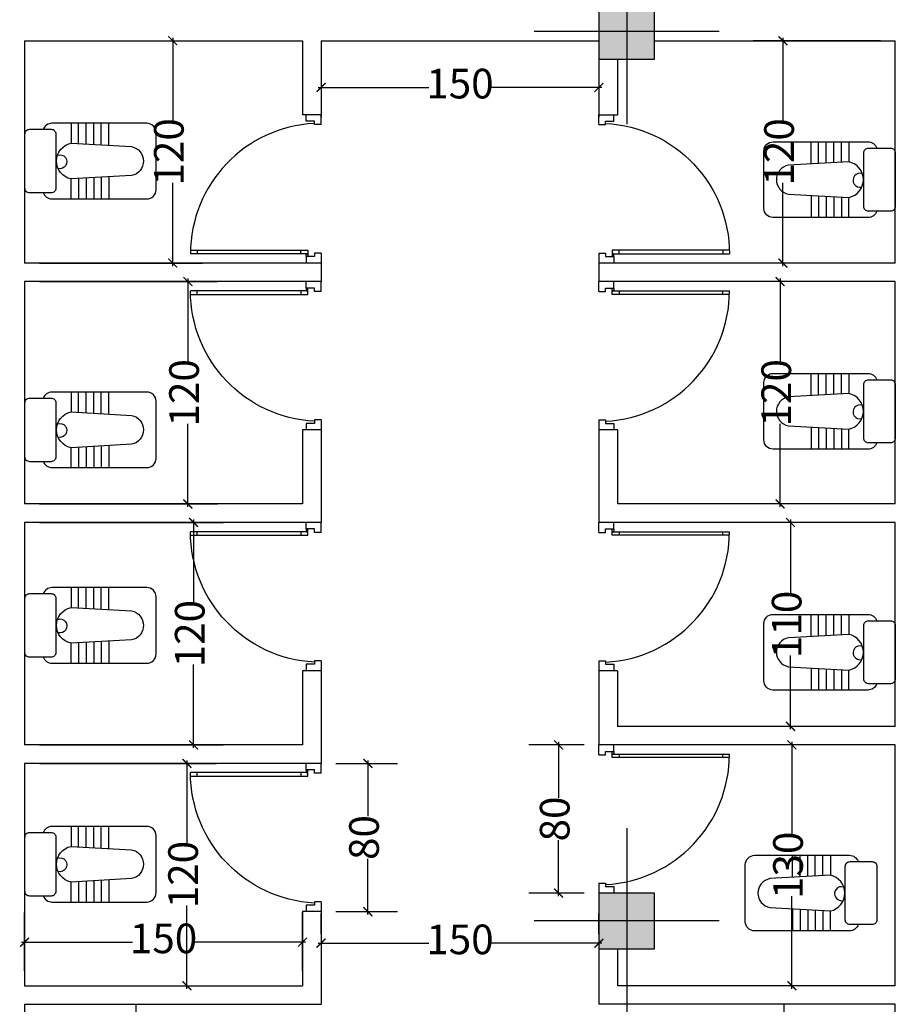
# Model space of a CAD drawing. Units: metres. Extents: x -25582 to -19743, y -49466 to -44842.
# Drawn here: x -23810 to -23337, y -46157 to -45626 of the extents above; entities that cross this region are included whole.
import ezdxf

# ---------------------------------------------------------------- set-up
doc = ezdxf.new("R2010")
doc.units = ezdxf.units.M
doc.header["$MEASUREMENT"] = 0
doc.linetypes.add('ACAD_ISO04W100', pattern=[30, 24, -3, 0, -3])
for name, color, linetype in [('1', 1, 'Continuous'), ('CL', 7, 'Continuous'), ('DH', 2, 'Continuous'), ('DI', 3, 'Continuous'), ('DV', 1, 'Continuous'), ('hach-wall', 252, 'Continuous'), ('MOBILIARIO', 7, 'Continuous'), ('S', 7, 'Continuous'), ('SERVICE', 43, 'Continuous')]:
    doc.layers.add(name, color=color, linetype=linetype)
doc.styles.add('aaa', font='times.ttf')
doc.dimstyles.new('3', dxfattribs={"dimscale": 1.6, "dimtxt": 10, "dimasz": 3, "dimexe": 10, "dimexo": 5, "dimgap": 0.5, "dimtad": 0, "dimdec": 0, "dimrnd": 1, "dimdsep": 46, "dimtxsty": 'aaa', "dimblk": 'ARCHTICK', "dimcen": 1, "dimdle": 1, "dimclrd": 1, "dimclre": 1, "dimclrt": 2, "dimadec": 0, "dimazin": 0, "dimtfac": 1, "dimtdec": 0, "dimtmove": 0, "dimatfit": 3, "dimfxl": 10, "dimlwd": -1, "dimarcsym": 0})

# ---------------------------------------------------------------- blocks, each defined once
blk = doc.blocks.new('D10')
at = {"layer": '1'}
for p, q in [((0.623, 0.898), (0.623, 8.807)), ((0.86, 8.804), (0.86, 8.352)), ((0.86, 8.352), (0.623, 8.352)), ((0.86, 8.352), (0.86, 0.898)), ((0.623, 0.898), (0.623, 1.358)), ((0.623, 1.358), (0.86, 1.358)), ((0.438, 1), (0, 1)), ((0.438, 0.45), (0.438, 1)), ((0.86, 0.898), (0.623, 0.898)), ((9.562, 1), (10, 1)), ((9.562, 0.45), (9.562, 1)), ((0.664, 0), (0, 0)), ((0.664, 0.45), (0.438, 0.45)), ((0.664, 0), (0.664, 0.45)), ((9.336, 0), (9.336, 0.45)), ((9.336, 0.45), (9.562, 0.45)), ((9.336, 0), (10, 0))]:
    blk.add_line(p, q, dxfattribs=at)
blk.add_lwpolyline([(0.623, 0.898), (0.438, 0.898), (0.438, 1), (0.623, 1)], close=True, dxfattribs=at)
blk.add_arc((0.623, 0), 8.807, 2.9288, 90, dxfattribs=at)
blk = doc.blocks.new('WC2')
at = {"layer": 'SERVICE', "linetype": 'Continuous'}
for p, q in [((2.914, 0.94), (2.914, 2.041)), ((3.322, 0.918), (3.322, 2.041)), ((3.73, 0.895), (3.73, 2.041)), ((4.139, 0.872), (4.139, 2.041)), ((4.547, 0.871), (4.547, 2.041)), ((2.914, -0.94), (2.914, -2.041)), ((3.322, -0.918), (3.322, -2.041)), ((3.73, -0.895), (3.73, -2.041)), ((4.139, -0.872), (4.139, -2.041)), ((4.547, -0.871), (4.547, -2.041))]:
    blk.add_line(p, q, dxfattribs=at)
at = {"layer": 'SERVICE'}
blk.add_lwpolyline([(0, -1.445), (0, 1.445, -0.414214), (0.255, 1.7), (1.445, 1.7, -0.414214), (1.7, 1.445), (1.7, -1.445, -0.414214), (1.445, -1.7), (0.255, -1.7, -0.414214)], format="xyb", close=True, dxfattribs=at)
blk.add_lwpolyline([(1.001, 1.7, -0.3222), (1.474, 2.041), (6.598, 2.041, -0.414214), (7.098, 1.541), (7.098, -1.541, -0.414214), (6.598, -2.041), (1.474, -2.041, -0.3222), (1.001, -1.7)], format="xyb", dxfattribs=at)
at = {"layer": 'SERVICE', "linetype": 'Continuous'}
for points in [[(2.506, 2.041), (2.506, 0.963)], [(2.506, -2.041), (2.506, -0.963)]]:
    blk.add_lwpolyline(points, dxfattribs=at)
blk.add_lwpolyline([(6.42, -0.005, 0.361079), (5.771, 0.781), (2.506, 0.963, 0.351531), (1.723, 0, 0.351531), (2.506, -0.963), (5.771, -0.781, 0.361079), (6.42, 0.005, 0.361079)], format="xyb", dxfattribs=at)
blk.add_arc((1.903, 0.031), 0.378, 251.2254, 104.3486, dxfattribs=at)
blk = doc.blocks.new('_ArchTick')
at = {"color": 0, "linetype": 'ByBlock', "const_width": 0.15}
blk.add_lwpolyline([(-0.5, -0.5), (0.5, 0.5)], dxfattribs=at)
blk = doc.blocks.new('*D337')
at = {"layer": 'Defpoints', "color": 0, "transparency": 16777216}
for p in [(-23337.48, -46017.34), (-23393.33, -46147.34), (-23337.48, -46147.34)]:
    blk.add_point(p, dxfattribs=at)
at = {"layer": 'MOBILIARIO', "color": 1, "lineweight": -2, "transparency": 16777216}
for p, q in [((-23345.48, -46017.34), (-23409.33, -46017.34)), ((-23345.48, -46147.34), (-23409.33, -46147.34))]:
    blk.add_line(p, q, dxfattribs=at)
at = {"layer": 'MOBILIARIO', "color": 1, "transparency": 16777216}
for p, q in [((-23393.33, -46015.74), (-23393.33, -46065.63)), ((-23393.33, -46148.94), (-23393.33, -46099.05))]:
    blk.add_line(p, q, dxfattribs=at)
at = {"layer": 'MOBILIARIO', "color": 1, "transparency": 16777216, "xscale": 4.800000000000001, "yscale": 4.800000000000001, "zscale": 4.800000000000001}
for p, rotation in [((-23393.33, -46017.34), 90), ((-23393.33, -46147.34), 270)]:
    blk.add_blockref('_ArchTick', p, dxfattribs=dict(at, rotation=rotation))
at = {"layer": 'MOBILIARIO', "color": 2, "transparency": 16777216, "insert": (-23393.33, -46082.34), "char_height": 16, "attachment_point": 5, "rotation": 90, "style": 'aaa', "bg_fill": 3, "box_fill_scale": 1.25, "bg_fill_color": 256, "bg_fill_true_color": 13158600, "bg_fill_transparency": 0}
blk.add_mtext('130', dxfattribs=at)
blk = doc.blocks.new('*D338')
at = {"layer": 'Defpoints', "color": 0, "transparency": 16777216}
for p in [(-23647.48, -46124.39), (-23647.48, -46127.34), (-23497.48, -46127.34)]:
    blk.add_point(p, dxfattribs=at)
at = {"layer": 'MOBILIARIO', "color": 1, "lineweight": -2, "transparency": 16777216}
for p, q in [((-23647.48, -46119.34), (-23647.48, -46108.39)), ((-23497.48, -46119.34), (-23497.48, -46108.39))]:
    blk.add_line(p, q, dxfattribs=at)
at = {"layer": 'MOBILIARIO', "color": 1, "transparency": 16777216}
for p, q in [((-23649.08, -46124.39), (-23589.2, -46124.39)), ((-23495.88, -46124.39), (-23555.77, -46124.39))]:
    blk.add_line(p, q, dxfattribs=at)
at = {"layer": 'MOBILIARIO', "color": 1, "transparency": 16777216, "xscale": 4.800000000000001, "yscale": 4.800000000000001, "zscale": 4.800000000000001, "rotation": 180}
blk.add_blockref('_ArchTick', (-23647.48, -46124.39), dxfattribs=at)
at = {"layer": 'MOBILIARIO', "color": 1, "transparency": 16777216, "xscale": 4.800000000000001, "yscale": 4.800000000000001, "zscale": 4.800000000000001}
blk.add_blockref('_ArchTick', (-23497.48, -46124.39), dxfattribs=at)
at = {"layer": 'MOBILIARIO', "color": 2, "transparency": 16777216, "insert": (-23572.48, -46124.39), "char_height": 16, "attachment_point": 5, "style": 'aaa', "bg_fill": 3, "box_fill_scale": 1.25, "bg_fill_color": 256, "bg_fill_true_color": 13158600, "bg_fill_transparency": 0}
blk.add_mtext('150', dxfattribs=at)
blk = doc.blocks.new('*D339')
at = {"layer": 'Defpoints', "color": 0, "transparency": 16777216}
for p in [(-23657.48, -46123.84), (-23807.48, -46147.34), (-23657.48, -46147.34)]:
    blk.add_point(p, dxfattribs=at)
at = {"layer": 'MOBILIARIO', "color": 1, "lineweight": -2, "transparency": 16777216}
for p, q in [((-23807.48, -46139.34), (-23807.48, -46107.84)), ((-23657.48, -46139.34), (-23657.48, -46107.84))]:
    blk.add_line(p, q, dxfattribs=at)
at = {"layer": 'MOBILIARIO', "color": 1, "transparency": 16777216}
for p, q in [((-23809.08, -46123.84), (-23749.2, -46123.84)), ((-23655.88, -46123.84), (-23715.77, -46123.84))]:
    blk.add_line(p, q, dxfattribs=at)
at = {"layer": 'MOBILIARIO', "color": 1, "transparency": 16777216, "xscale": 4.800000000000001, "yscale": 4.800000000000001, "zscale": 4.800000000000001, "rotation": 180}
blk.add_blockref('_ArchTick', (-23807.48, -46123.84), dxfattribs=at)
at = {"layer": 'MOBILIARIO', "color": 1, "transparency": 16777216, "xscale": 4.800000000000001, "yscale": 4.800000000000001, "zscale": 4.800000000000001}
blk.add_blockref('_ArchTick', (-23657.48, -46123.84), dxfattribs=at)
at = {"layer": 'MOBILIARIO', "color": 2, "transparency": 16777216, "insert": (-23732.48, -46123.84), "char_height": 16, "attachment_point": 5, "style": 'aaa', "bg_fill": 3, "box_fill_scale": 1.25, "bg_fill_color": 256, "bg_fill_true_color": 13158600, "bg_fill_transparency": 0}
blk.add_mtext('150', dxfattribs=at)
blk = doc.blocks.new('*D340')
at = {"layer": 'Defpoints', "color": 0, "transparency": 16777216}
for p in [(-23807.48, -46027.34), (-23807.48, -46147.34), (-23719.86, -46147.34)]:
    blk.add_point(p, dxfattribs=at)
at = {"layer": 'MOBILIARIO', "color": 1, "lineweight": -2, "transparency": 16777216}
for p, q in [((-23799.48, -46027.34), (-23703.86, -46027.34)), ((-23799.48, -46147.34), (-23703.86, -46147.34))]:
    blk.add_line(p, q, dxfattribs=at)
at = {"layer": 'MOBILIARIO', "color": 1, "transparency": 16777216}
for p, q in [((-23719.86, -46025.74), (-23719.86, -46070.63)), ((-23719.86, -46148.94), (-23719.86, -46104.05))]:
    blk.add_line(p, q, dxfattribs=at)
at = {"layer": 'MOBILIARIO', "color": 1, "transparency": 16777216, "xscale": 4.800000000000001, "yscale": 4.800000000000001, "zscale": 4.800000000000001}
for p, rotation in [((-23719.86, -46027.34), 90), ((-23719.86, -46147.34), 270)]:
    blk.add_blockref('_ArchTick', p, dxfattribs=dict(at, rotation=rotation))
at = {"layer": 'MOBILIARIO', "color": 2, "transparency": 16777216, "insert": (-23719.86, -46087.34), "char_height": 16, "attachment_point": 5, "rotation": 90, "style": 'aaa', "bg_fill": 3, "box_fill_scale": 1.25, "bg_fill_color": 256, "bg_fill_true_color": 13158600, "bg_fill_transparency": 0}
blk.add_mtext('120', dxfattribs=at)
blk = doc.blocks.new('*D341')
at = {"layer": 'Defpoints', "color": 0, "transparency": 16777216}
for p in [(-23807.48, -45897.34), (-23807.48, -46017.34), (-23716.27, -46017.34)]:
    blk.add_point(p, dxfattribs=at)
at = {"layer": 'MOBILIARIO', "color": 1, "transparency": 16777216}
for p, q in [((-23716.27, -45895.74), (-23716.27, -45940.63)), ((-23716.27, -46018.94), (-23716.27, -45974.05))]:
    blk.add_line(p, q, dxfattribs=at)
at = {"layer": 'MOBILIARIO', "color": 1, "lineweight": -2, "transparency": 16777216}
for p, q in [((-23799.48, -45897.34), (-23700.27, -45897.34)), ((-23799.48, -46017.34), (-23700.27, -46017.34))]:
    blk.add_line(p, q, dxfattribs=at)
at = {"layer": 'MOBILIARIO', "color": 1, "transparency": 16777216, "xscale": 4.800000000000001, "yscale": 4.800000000000001, "zscale": 4.800000000000001}
for p, rotation in [((-23716.27, -45897.34), 90), ((-23716.27, -46017.34), 270)]:
    blk.add_blockref('_ArchTick', p, dxfattribs=dict(at, rotation=rotation))
at = {"layer": 'MOBILIARIO', "color": 2, "transparency": 16777216, "insert": (-23716.27, -45957.34), "char_height": 16, "attachment_point": 5, "rotation": 90, "style": 'aaa', "bg_fill": 3, "box_fill_scale": 1.25, "bg_fill_color": 256, "bg_fill_true_color": 13158600, "bg_fill_transparency": 0}
blk.add_mtext('120', dxfattribs=at)
blk = doc.blocks.new('*D342')
at = {"layer": 'Defpoints', "color": 0, "transparency": 16777216}
for p in [(-23807.48, -45767.34), (-23807.48, -45887.34), (-23719.34, -45887.34)]:
    blk.add_point(p, dxfattribs=at)
at = {"layer": 'MOBILIARIO', "color": 1, "lineweight": -2, "transparency": 16777216}
for p, q in [((-23799.48, -45767.34), (-23703.34, -45767.34)), ((-23799.48, -45887.34), (-23703.34, -45887.34))]:
    blk.add_line(p, q, dxfattribs=at)
at = {"layer": 'MOBILIARIO', "color": 1, "transparency": 16777216}
for p, q in [((-23719.34, -45765.74), (-23719.34, -45810.63)), ((-23719.34, -45888.94), (-23719.34, -45844.05))]:
    blk.add_line(p, q, dxfattribs=at)
at = {"layer": 'MOBILIARIO', "color": 1, "transparency": 16777216, "xscale": 4.800000000000001, "yscale": 4.800000000000001, "zscale": 4.800000000000001}
for p, rotation in [((-23719.34, -45767.34), 90), ((-23719.34, -45887.34), 270)]:
    blk.add_blockref('_ArchTick', p, dxfattribs=dict(at, rotation=rotation))
at = {"layer": 'MOBILIARIO', "color": 2, "transparency": 16777216, "insert": (-23719.34, -45827.34), "char_height": 16, "attachment_point": 5, "rotation": 90, "style": 'aaa', "bg_fill": 3, "box_fill_scale": 1.25, "bg_fill_color": 256, "bg_fill_true_color": 13158600, "bg_fill_transparency": 0}
blk.add_mtext('120', dxfattribs=at)
blk = doc.blocks.new('*D343')
at = {"layer": 'Defpoints', "color": 0, "transparency": 16777216}
for p in [(-23807.48, -45637.34), (-23807.48, -45757.34), (-23727.54, -45757.34)]:
    blk.add_point(p, dxfattribs=at)
at = {"layer": 'MOBILIARIO', "color": 1, "lineweight": -2, "transparency": 16777216}
for p, q in [((-23799.48, -45637.34), (-23711.54, -45637.34)), ((-23799.48, -45757.34), (-23711.54, -45757.34))]:
    blk.add_line(p, q, dxfattribs=at)
at = {"layer": 'MOBILIARIO', "color": 1, "transparency": 16777216}
for p, q in [((-23727.54, -45635.74), (-23727.54, -45680.63)), ((-23727.54, -45758.94), (-23727.54, -45714.05))]:
    blk.add_line(p, q, dxfattribs=at)
at = {"layer": 'MOBILIARIO', "color": 1, "transparency": 16777216, "xscale": 4.800000000000001, "yscale": 4.800000000000001, "zscale": 4.800000000000001}
for p, rotation in [((-23727.54, -45637.34), 90), ((-23727.54, -45757.34), 270)]:
    blk.add_blockref('_ArchTick', p, dxfattribs=dict(at, rotation=rotation))
at = {"layer": 'MOBILIARIO', "color": 2, "transparency": 16777216, "insert": (-23727.54, -45697.34), "char_height": 16, "attachment_point": 5, "rotation": 90, "style": 'aaa', "bg_fill": 3, "box_fill_scale": 1.25, "bg_fill_color": 256, "bg_fill_true_color": 13158600, "bg_fill_transparency": 0}
blk.add_mtext('120', dxfattribs=at)
blk = doc.blocks.new('*D344')
at = {"layer": 'Defpoints', "color": 0, "transparency": 16777216}
for p in [(-23647.48, -45637.34), (-23497.48, -45637.34), (-23497.48, -45662.58)]:
    blk.add_point(p, dxfattribs=at)
at = {"layer": 'MOBILIARIO', "color": 1, "lineweight": -2, "transparency": 16777216}
for p, q in [((-23647.48, -45645.34), (-23647.48, -45678.58)), ((-23497.48, -45645.34), (-23497.48, -45678.58))]:
    blk.add_line(p, q, dxfattribs=at)
at = {"layer": 'MOBILIARIO', "color": 1, "transparency": 16777216}
for p, q in [((-23649.08, -45662.58), (-23589.2, -45662.58)), ((-23495.88, -45662.58), (-23555.77, -45662.58))]:
    blk.add_line(p, q, dxfattribs=at)
at = {"layer": 'MOBILIARIO', "color": 1, "transparency": 16777216, "xscale": 4.800000000000001, "yscale": 4.800000000000001, "zscale": 4.800000000000001, "rotation": 180}
blk.add_blockref('_ArchTick', (-23647.48, -45662.58), dxfattribs=at)
at = {"layer": 'MOBILIARIO', "color": 1, "transparency": 16777216, "xscale": 4.800000000000001, "yscale": 4.800000000000001, "zscale": 4.800000000000001}
blk.add_blockref('_ArchTick', (-23497.48, -45662.58), dxfattribs=at)
at = {"layer": 'MOBILIARIO', "color": 2, "transparency": 16777216, "insert": (-23572.48, -45662.58), "char_height": 16, "attachment_point": 5, "style": 'aaa', "bg_fill": 3, "box_fill_scale": 1.25, "bg_fill_color": 256, "bg_fill_true_color": 13158600, "bg_fill_transparency": 0}
blk.add_mtext('150', dxfattribs=at)
blk = doc.blocks.new('*D345')
at = {"layer": 'Defpoints', "color": 0, "transparency": 16777216}
for p in [(-23337.48, -45897.34), (-23394.06, -46007.34), (-23337.48, -46007.34)]:
    blk.add_point(p, dxfattribs=at)
at = {"layer": 'MOBILIARIO', "color": 1, "transparency": 16777216}
for p, q in [((-23394.06, -45895.74), (-23394.06, -45935.63)), ((-23394.06, -46008.94), (-23394.06, -45969.05))]:
    blk.add_line(p, q, dxfattribs=at)
at = {"layer": 'MOBILIARIO', "color": 1, "lineweight": -2, "transparency": 16777216}
for p, q in [((-23345.48, -45897.34), (-23410.06, -45897.34)), ((-23345.48, -46007.34), (-23410.06, -46007.34))]:
    blk.add_line(p, q, dxfattribs=at)
at = {"layer": 'MOBILIARIO', "color": 1, "transparency": 16777216, "xscale": 4.800000000000001, "yscale": 4.800000000000001, "zscale": 4.800000000000001}
for p, rotation in [((-23394.06, -45897.34), 90), ((-23394.06, -46007.34), 270)]:
    blk.add_blockref('_ArchTick', p, dxfattribs=dict(at, rotation=rotation))
at = {"layer": 'MOBILIARIO', "color": 2, "transparency": 16777216, "insert": (-23394.06, -45952.34), "char_height": 16, "attachment_point": 5, "rotation": 90, "style": 'aaa', "bg_fill": 3, "box_fill_scale": 1.25, "bg_fill_color": 256, "bg_fill_true_color": 13158600, "bg_fill_transparency": 0}
blk.add_mtext('110', dxfattribs=at)
blk = doc.blocks.new('*D346')
at = {"layer": 'Defpoints', "color": 0, "transparency": 16777216}
for p in [(-23337.48, -45767.34), (-23399.69, -45887.34), (-23337.48, -45887.34)]:
    blk.add_point(p, dxfattribs=at)
at = {"layer": 'MOBILIARIO', "color": 1, "lineweight": -2, "transparency": 16777216}
for p, q in [((-23345.48, -45767.34), (-23415.69, -45767.34)), ((-23345.48, -45887.34), (-23415.69, -45887.34))]:
    blk.add_line(p, q, dxfattribs=at)
at = {"layer": 'MOBILIARIO', "color": 1, "transparency": 16777216}
for p, q in [((-23399.69, -45765.74), (-23399.69, -45810.63)), ((-23399.69, -45888.94), (-23399.69, -45844.05))]:
    blk.add_line(p, q, dxfattribs=at)
at = {"layer": 'MOBILIARIO', "color": 1, "transparency": 16777216, "xscale": 4.800000000000001, "yscale": 4.800000000000001, "zscale": 4.800000000000001}
for p, rotation in [((-23399.69, -45767.34), 90), ((-23399.69, -45887.34), 270)]:
    blk.add_blockref('_ArchTick', p, dxfattribs=dict(at, rotation=rotation))
at = {"layer": 'MOBILIARIO', "color": 2, "transparency": 16777216, "insert": (-23399.69, -45827.34), "char_height": 16, "attachment_point": 5, "rotation": 90, "style": 'aaa', "bg_fill": 3, "box_fill_scale": 1.25, "bg_fill_color": 256, "bg_fill_true_color": 13158600, "bg_fill_transparency": 0}
blk.add_mtext('120', dxfattribs=at)
blk = doc.blocks.new('*D347')
at = {"layer": 'Defpoints', "color": 0, "transparency": 16777216}
for p in [(-23337.48, -45637.34), (-23398.16, -45757.34), (-23337.48, -45757.34)]:
    blk.add_point(p, dxfattribs=at)
at = {"layer": 'MOBILIARIO', "color": 1, "lineweight": -2, "transparency": 16777216}
for p, q in [((-23345.48, -45637.34), (-23414.16, -45637.34)), ((-23345.48, -45757.34), (-23414.16, -45757.34))]:
    blk.add_line(p, q, dxfattribs=at)
at = {"layer": 'MOBILIARIO', "color": 1, "transparency": 16777216}
for p, q in [((-23398.16, -45635.74), (-23398.16, -45680.63)), ((-23398.16, -45758.94), (-23398.16, -45714.05))]:
    blk.add_line(p, q, dxfattribs=at)
at = {"layer": 'MOBILIARIO', "color": 1, "transparency": 16777216, "xscale": 4.800000000000001, "yscale": 4.800000000000001, "zscale": 4.800000000000001}
for p, rotation in [((-23398.16, -45637.34), 90), ((-23398.16, -45757.34), 270)]:
    blk.add_blockref('_ArchTick', p, dxfattribs=dict(at, rotation=rotation))
at = {"layer": 'MOBILIARIO', "color": 2, "transparency": 16777216, "insert": (-23398.16, -45697.34), "char_height": 16, "attachment_point": 5, "rotation": 90, "style": 'aaa', "bg_fill": 3, "box_fill_scale": 1.25, "bg_fill_color": 256, "bg_fill_true_color": 13158600, "bg_fill_transparency": 0}
blk.add_mtext('120', dxfattribs=at)
blk = doc.blocks.new('*D348')
at = {"layer": 'Defpoints', "color": 0, "transparency": 16777216}
for p in [(-23519.27, -46017.34), (-23497.48, -46017.34), (-23497.48, -46097.34)]:
    blk.add_point(p, dxfattribs=at)
at = {"layer": 'MOBILIARIO', "color": 1, "lineweight": -2, "transparency": 16777216}
for p, q in [((-23505.48, -46017.34), (-23535.27, -46017.34)), ((-23505.48, -46097.34), (-23535.27, -46097.34))]:
    blk.add_line(p, q, dxfattribs=at)
at = {"layer": 'MOBILIARIO', "color": 1, "transparency": 16777216}
for p, q in [((-23519.27, -46015.74), (-23519.27, -46045.87)), ((-23519.27, -46098.94), (-23519.27, -46068.82))]:
    blk.add_line(p, q, dxfattribs=at)
at = {"layer": 'MOBILIARIO', "color": 1, "transparency": 16777216, "xscale": 4.800000000000001, "yscale": 4.800000000000001, "zscale": 4.800000000000001}
for p, rotation in [((-23519.27, -46017.34), 90), ((-23519.27, -46097.34), 270)]:
    blk.add_blockref('_ArchTick', p, dxfattribs=dict(at, rotation=rotation))
at = {"layer": 'MOBILIARIO', "color": 2, "transparency": 16777216, "insert": (-23519.27, -46057.34), "char_height": 16, "attachment_point": 5, "rotation": 90, "style": 'aaa', "bg_fill": 3, "box_fill_scale": 1.25, "bg_fill_color": 256, "bg_fill_true_color": 13158600, "bg_fill_transparency": 0}
blk.add_mtext('80', dxfattribs=at)
blk = doc.blocks.new('*D349')
at = {"layer": 'Defpoints', "color": 0, "transparency": 16777216}
for p in [(-23647.48, -46027.34), (-23622.2, -46027.34), (-23647.48, -46107.34)]:
    blk.add_point(p, dxfattribs=at)
at = {"layer": 'MOBILIARIO', "color": 1, "lineweight": -2, "transparency": 16777216}
for p, q in [((-23639.48, -46027.34), (-23606.2, -46027.34)), ((-23639.48, -46107.34), (-23606.2, -46107.34))]:
    blk.add_line(p, q, dxfattribs=at)
at = {"layer": 'MOBILIARIO', "color": 1, "transparency": 16777216}
for p, q in [((-23622.2, -46025.74), (-23622.2, -46055.87)), ((-23622.2, -46108.94), (-23622.2, -46078.82))]:
    blk.add_line(p, q, dxfattribs=at)
at = {"layer": 'MOBILIARIO', "color": 1, "transparency": 16777216, "xscale": 4.800000000000001, "yscale": 4.800000000000001, "zscale": 4.800000000000001}
for p, rotation in [((-23622.2, -46027.34), 90), ((-23622.2, -46107.34), 270)]:
    blk.add_blockref('_ArchTick', p, dxfattribs=dict(at, rotation=rotation))
at = {"layer": 'MOBILIARIO', "color": 2, "transparency": 16777216, "insert": (-23622.2, -46067.34), "char_height": 16, "attachment_point": 5, "rotation": 90, "style": 'aaa', "bg_fill": 3, "box_fill_scale": 1.25, "bg_fill_color": 256, "bg_fill_true_color": 13158600, "bg_fill_transparency": 0}
blk.add_mtext('80', dxfattribs=at)
blk = doc.blocks.new('S')
at = {"layer": '1', "linetype": 'ACAD_ISO04W100', "ltscale": 0.7}
for p, q in [((0, 5), (0, -5)), ((-5, 0), (5, 0))]:
    blk.add_line(p, q, dxfattribs=at)
at = {"layer": 'CL', "color": 5}
blk.add_lwpolyline([(-1.5, 1.5), (1.5, 1.5), (1.5, -1.5), (-1.5, -1.5)], close=True, dxfattribs=at)
at = {"layer": 'hach-wall'}
blk.add_solid([(-1.5, -1.5), (1.5, -1.5), (-1.5, 1.5), (1.5, 1.5)], dxfattribs=at)

msp = doc.modelspace()

# ---------------------------------------------------------------- linework, layer by layer
at = {"layer": 'DH'}
for p, q in [((-23747.48, -46157.34), (-23747.48, -46402.34)), ((-23397.48, -46417.34), (-23397.48, -46157.34))]:
    msp.add_line(p, q, dxfattribs=at)
at = {"layer": 'MOBILIARIO', "color": 4}
for p, q in [((-23807.48, -45637.34), (-23657.48, -45637.34)), ((-23807.48, -45637.34), (-23807.48, -45757.34)), ((-23657.48, -45637.34), (-23657.48, -45677.34)), ((-23647.48, -45637.34), (-23497.48, -45637.34)), ((-23647.48, -45637.34), (-23647.48, -45677.34)), ((-23467.48, -45637.34), (-23337.48, -45637.34)), ((-23337.48, -45757.34), (-23337.48, -45637.34)), ((-23497.48, -45647.34), (-23497.48, -45677.34)), ((-23487.48, -45647.34), (-23487.48, -45677.34)), ((-23647.48, -45677.34), (-23657.48, -45677.34)), ((-23497.48, -45677.34), (-23487.48, -45677.34)), ((-23647.48, -45757.34), (-23807.48, -45757.34)), ((-23647.48, -45757.34), (-23647.48, -45767.34)), ((-23337.48, -45757.34), (-23497.48, -45757.34)), ((-23497.48, -45757.34), (-23497.48, -45767.34)), ((-23807.48, -45767.34), (-23807.48, -45887.34)), ((-23647.48, -45767.34), (-23807.48, -45767.34)), ((-23337.48, -45767.34), (-23497.48, -45767.34)), ((-23337.48, -45887.34), (-23337.48, -45767.34)), ((-23657.48, -45847.34), (-23657.48, -45887.34)), ((-23647.48, -45847.34), (-23657.48, -45847.34)), ((-23647.48, -45847.34), (-23647.48, -45897.34)), ((-23487.48, -45847.34), (-23497.48, -45847.34)), ((-23497.48, -45847.34), (-23497.48, -45897.34)), ((-23487.48, -45847.34), (-23487.48, -45887.34)), ((-23657.48, -45887.34), (-23807.48, -45887.34)), ((-23337.48, -45887.34), (-23487.48, -45887.34)), ((-23807.48, -45897.34), (-23807.48, -46017.34)), ((-23647.48, -45897.34), (-23807.48, -45897.34)), ((-23337.48, -45897.34), (-23497.48, -45897.34)), ((-23337.48, -46007.34), (-23337.48, -45897.34)), ((-23657.48, -45977.34), (-23657.48, -46017.34)), ((-23647.48, -45977.34), (-23657.48, -45977.34)), ((-23647.48, -45977.34), (-23647.48, -46027.34)), ((-23487.48, -45977.34), (-23497.48, -45977.34)), ((-23497.48, -45977.34), (-23497.48, -46017.34)), ((-23487.48, -45977.34), (-23487.48, -46007.34)), ((-23337.48, -46007.34), (-23487.48, -46007.34)), ((-23657.48, -46017.34), (-23807.48, -46017.34)), ((-23337.48, -46017.34), (-23497.48, -46017.34)), ((-23337.48, -46147.34), (-23337.48, -46017.34)), ((-23807.48, -46027.34), (-23807.48, -46147.34)), ((-23647.48, -46027.34), (-23807.48, -46027.34)), ((-23657.48, -46107.34), (-23657.48, -46147.34)), ((-23647.48, -46107.34), (-23657.48, -46107.34)), ((-23647.48, -46107.34), (-23647.48, -46157.34)), ((-23497.48, -46127.34), (-23497.48, -46157.34)), ((-23487.48, -46127.34), (-23487.48, -46147.34)), ((-23807.48, -46147.34), (-23657.48, -46147.34)), ((-23497.48, -46147.34), (-23497.48, -46157.34)), ((-23337.48, -46147.34), (-23487.48, -46147.34)), ((-23807.48, -46157.34), (-23807.48, -46402.34)), ((-23807.48, -46157.34), (-23647.48, -46157.34)), ((-23337.48, -46157.34), (-23497.48, -46157.34)), ((-23337.48, -46417.34), (-23337.48, -46157.34))]:
    msp.add_line(p, q, dxfattribs=at)

# ---------------------------------------------------------------- block references
at = {"layer": 'DI', "yscale": 7.999999999992724, "zscale": 7.999999999992724}
for p, xscale, rotation in [((-23647.48, -45757.34), 7.999999999992724, 89.99999999999999), ((-23497.48, -45757.34), -7.999999999992724, 270), ((-23647.48, -45767.34), -7.999999999992724, 90), ((-23497.48, -45767.34), 7.999999999992724, 270), ((-23647.48, -45897.34), -7.999999999992724, 90), ((-23497.48, -45897.34), 7.999999999992724, 270), ((-23497.48, -46017.34), 7.999999999992724, 270), ((-23647.48, -46027.34), -7.999999999992724, 90)]:
    msp.add_blockref('D10', p, dxfattribs=dict(at, xscale=xscale, rotation=rotation))
at = {"layer": 'DV', "yscale": 10, "zscale": 10, "rotation": 180}
for p, xscale in [((-23807.48, -45702.34), -10), ((-23337.48, -45712.34), 10), ((-23337.48, -45837.34), 10), ((-23807.48, -45847.34), -10), ((-23807.48, -45952.88), -10), ((-23337.48, -45967.34), 10), ((-23807.48, -46081.73), -10), ((-23347.48, -46097.34), 10)]:
    msp.add_blockref('WC2', p, dxfattribs=dict(at, xscale=xscale))
at = {"layer": 'S', "xscale": -10, "yscale": 10, "zscale": 10}
for p in [(-23482.48, -45632.34), (-23482.48, -46112.34)]:
    msp.add_blockref('S', p, dxfattribs=at)

# ---------------------------------------------------------------- next in the draw order: dimensions: what is measured, and where the dimension line sits
at = {"layer": 'MOBILIARIO'}
for base, p1, p2, picture, middle in [((-23727.54, -45757.34), (-23807.48, -45637.34), (-23807.48, -45757.34), '*D343', (-23727.54, -45697.34)), ((-23398.16, -45757.34), (-23337.48, -45637.34), (-23337.48, -45757.34), '*D347', (-23398.16, -45697.34)), ((-23719.34, -45887.34), (-23807.48, -45767.34), (-23807.48, -45887.34), '*D342', (-23719.34, -45827.34)), ((-23399.69, -45887.34), (-23337.48, -45767.34), (-23337.48, -45887.34), '*D346', (-23399.69, -45827.34)), ((-23716.27, -46017.34), (-23807.48, -45897.34), (-23807.48, -46017.34), '*D341', (-23716.27, -45957.34)), ((-23394.06, -46007.34), (-23337.48, -45897.34), (-23337.48, -46007.34), '*D345', (-23394.06, -45952.34)), ((-23519.27, -46017.34), (-23497.48, -46097.34), (-23497.48, -46017.34), '*D348', (-23519.27, -46057.34)), ((-23393.33, -46147.34), (-23337.48, -46017.34), (-23337.48, -46147.34), '*D337', (-23393.33, -46082.34))]:
    dim = msp.add_linear_dim(base=base, p1=p1, p2=p2, angle=90, dimstyle='3', override={"dimfxl": 3, "dimtfill": 1}, dxfattribs=at)
    dim.commit()
    dim.dimension.update_dxf_attribs({"geometry": picture, "text_midpoint": middle})
for base, p1, p2, picture, middle in [((-23497.48, -45662.58), (-23647.48, -45637.34), (-23497.48, -45637.34), '*D344', (-23572.48, -45662.58)), ((-23657.48, -46123.84), (-23807.48, -46147.34), (-23657.48, -46147.34), '*D339', (-23732.48, -46123.84)), ((-23647.48, -46124.39), (-23497.48, -46127.34), (-23647.48, -46127.34), '*D338', (-23572.48, -46124.39))]:
    dim = msp.add_linear_dim(base=base, p1=p1, p2=p2, dimstyle='3', override={"dimfxl": 3, "dimtfill": 1}, dxfattribs=at)
    dim.commit()
    dim.dimension.update_dxf_attribs({"geometry": picture, "text_midpoint": middle})

# ---------------------------------------------------------------- next in the draw order: dimensions: what is measured, and where the dimension line sits
for base, p1, p2, picture, middle in [((-23719.86, -46147.34), (-23807.48, -46027.34), (-23807.48, -46147.34), '*D340', (-23719.86, -46087.34)), ((-23622.2, -46027.34), (-23647.48, -46107.34), (-23647.48, -46027.34), '*D349', (-23622.2, -46067.34))]:
    dim = msp.add_linear_dim(base=base, p1=p1, p2=p2, angle=90, dimstyle='3', override={"dimfxl": 3, "dimtfill": 1}, dxfattribs=at)
    dim.commit()
    dim.dimension.update_dxf_attribs({"geometry": picture, "text_midpoint": middle})

doc.saveas('drawing.dxf')
